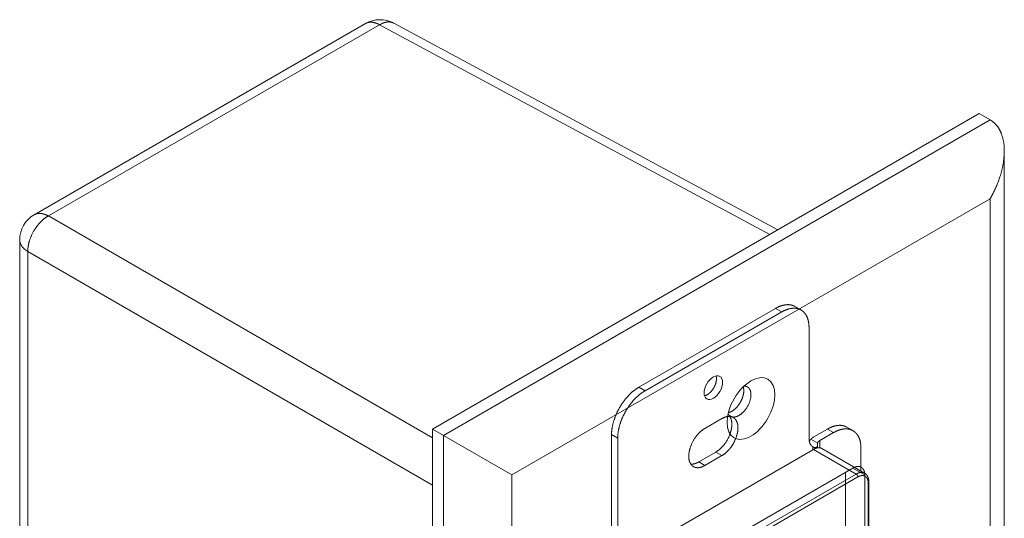
# Model space of a CAD drawing. Units: millimetres. Extents: x 122 to 489, y -65 to 470.
# Drawn here: x 333 to 358, y 51 to 64 of the extents above; entities that cross this region are included whole.
import ezdxf

# ---------------------------------------------------------------- set-up
doc = ezdxf.new("R2010")
doc.units = ezdxf.units.MM
doc.header["$LTSCALE"] = 10.16
for name, color, linetype, lineweight in [('Reference (ISO)', 7, 'Continuous', 0), ('Visible (ISO)', 7, 'Continuous', 0), ('Visible Narrow (ISO)', 7, 'Continuous', 0)]:
    doc.layers.add(name, color=color, linetype=linetype, lineweight=lineweight)

msp = doc.modelspace()

# ---------------------------------------------------------------- linework, layer by layer
at = {"layer": 'Reference (ISO)', "color": 1, "lineweight": 0}
for p, q in [((341.735, 64.27), (333.164, 59.322)), ((333.53, 59.29), (342.101, 64.238)), ((342.101, 64.238), (352.192, 58.812)), ((352.406, 58.936), (342.465, 64.281)), ((343.469, 53.776), (357.611, 61.941)), ((357.611, 61.941), (357.894, 61.778)), ((357.894, 61.778), (343.752, 53.613)), ((358.26, 36.051), (358.26, 60.968)), ((345.52, 52.592), (357.894, 59.736)), ((357.894, 59.736), (357.894, 36.262)), ((343.469, 53.551), (333.53, 59.29)), ((332.789, 58.672), (332.789, 41.222)), ((333, 58.371), (343.469, 52.327)), ((333, 40.922), (333, 58.371)), ((343.469, 28.26), (343.469, 53.776)), ((343.469, 53.776), (343.752, 53.613)), ((343.752, 53.613), (345.52, 52.592)), ((343.752, 53.613), (343.752, 28.097)), ((349.073, 49.724), (354.341, 52.766)), ((354.341, 52.766), (354.65, 52.587)), ((345.52, 29.118), (345.52, 52.592)), ((354.155, 52.658), (354.155, 39.952)), ((354.65, 52.587), (354.65, 39.666))]:
    msp.add_line(p, q, dxfattribs=at)
for centre, start, end in [((342.11, 63.621), 61.7317, 120), ((333.539, 58.672), 120, 180)]:
    msp.add_arc(centre, 0.75, start, end, dxfattribs=at)
msp.add_ellipse((351.707, 54.307), major_axis=(-0.438, -0.758), ratio=0.57735, dxfattribs=at)
for points in [[(342.101, 64.238), (342.071, 64.255), (342.006, 64.283), (341.937, 64.301), (341.871, 64.307), (341.809, 64.3), (341.757, 64.283), (341.735, 64.27)], [(342.465, 64.281), (342.443, 64.293), (342.39, 64.309), (342.328, 64.314), (342.262, 64.306), (342.194, 64.285), (342.13, 64.256), (342.101, 64.238)], [(357.894, 59.736), (357.968, 59.865), (358.115, 60.188), (358.228, 60.578), (358.26, 60.872), (358.262, 61.139), (358.202, 61.379), (358.121, 61.572), (357.97, 61.733), (357.894, 61.778)], [(333.53, 59.29), (333.5, 59.306), (333.435, 59.334), (333.366, 59.352), (333.3, 59.358), (333.238, 59.352), (333.186, 59.334), (333.164, 59.322)], [(333.53, 59.29), (333.441, 59.239), (333.318, 59.124), (333.228, 59.018), (333.11, 58.837), (333.037, 58.638), (333.008, 58.513), (332.999, 58.412), (333, 58.371)], [(332.789, 58.672), (332.789, 58.641), (332.804, 58.582), (332.83, 58.528), (332.868, 58.477), (332.917, 58.429), (332.972, 58.388), (333, 58.371)]]:
    msp.add_open_spline(points, degree=2, dxfattribs=at)
for points, knots in [([(351.115, 54.175), (351.131, 54.144), (351.172, 54.109), (351.208, 54.092), (351.249, 54.085), (351.318, 54.09), (351.404, 54.129), (351.441, 54.157), (351.482, 54.188), (351.563, 54.274), (351.653, 54.415), (351.698, 54.561), (351.704, 54.612), (351.709, 54.658), (351.702, 54.728), (351.69, 54.774), (351.67, 54.814), (351.643, 54.846), (351.61, 54.869), (351.559, 54.887), (351.525, 54.884)], [0, 0, 0, 1, 2, 3, 4, 5, 6, 6, 7, 8, 9, 10, 10, 11, 12, 13, 14, 15, 16, 17, 17, 17]), ([(351.121, 54.199), (351.144, 54.204), (351.204, 54.229), (351.279, 54.28), (351.35, 54.35), (351.408, 54.427), (351.43, 54.466), (351.453, 54.505), (351.491, 54.593), (351.516, 54.69), (351.523, 54.781), (351.514, 54.846), (351.507, 54.868)], [0, 0, 0, 1, 2, 3, 4, 5, 5, 6, 7, 8, 9, 10, 10, 10]), ([(354.65, 52.587), (354.65, 52.607), (354.646, 52.65), (354.635, 52.691), (354.619, 52.728), (354.597, 52.758), (354.572, 52.78), (354.559, 52.787), (354.546, 52.795), (354.515, 52.805), (354.478, 52.809), (354.438, 52.805), (354.397, 52.793), (354.358, 52.776), (354.341, 52.766)], [0, 0, 0, 1, 2, 3, 4, 5, 6, 6, 7, 8, 9, 10, 11, 12, 12, 12])]:
    msp.add_open_spline(points, degree=2, knots=knots, dxfattribs=at)
at = {"layer": 'Visible (ISO)', "color": 1, "lineweight": 0}
for p, q in [((352.343, 56.899), (348.808, 54.858)), ((352.502, 56.807), (348.967, 54.766)), ((353.002, 56.857), (352.843, 56.949)), ((353.209, 53.541), (353.209, 56.399)), ((350.513, 53.791), (350.955, 54.046)), ((353.333, 53.572), (353.687, 53.776)), ((354.187, 53.825), (354.346, 53.734)), ((348.1, 50.775), (348.1, 53.633)), ((348.26, 53.541), (348.26, 50.683)), ((353.846, 53.684), (353.492, 53.48)), ((348.145, 50.26), (353.324, 53.25)), ((353.432, 53.29), (353.432, 53.369)), ((353.543, 53.272), (354.648, 52.634)), ((354.553, 53.276), (354.553, 52.689)), ((350.354, 52.924), (350.796, 53.179)), ((350.955, 53.087), (350.513, 52.832)), ((354.757, 42.489), (354.757, 52.408))]:
    msp.add_line(p, q, dxfattribs=at)
at = {"layer": 'Visible (ISO)', "color": 1, "lineweight": 0, "flags": 128}
for points in [[(353.304, 53.318, 0.009157), (353.309, 53.315), (353.309, 53.315, 0.010437), (353.314, 53.312), (353.314, 53.312, 0.008056), (353.319, 53.309, 0.011112), (353.324, 53.306), (353.325, 53.306, 0.011277), (353.33, 53.304), (353.33, 53.304, 0.009922), (353.335, 53.302), (353.335, 53.302, 0.012714), (353.339, 53.301), (353.339, 53.301, 0.006469), (353.343, 53.299), (353.343, 53.299, 0.013392), (353.347, 53.298), (353.348, 53.298, 0.006936), (353.351, 53.298), (353.351, 53.298, 0.007093), (353.354, 53.297), (353.354, 53.297, 0.007292), (353.356, 53.297), (353.356, 53.297, 0.007511), (353.359, 53.296), (353.359, 53.296, 0.007752), (353.362, 53.296), (353.362, 53.296, 0.008014), (353.365, 53.296), (353.365, 53.296, 0.008298), (353.367, 53.296), (353.367, 53.296, 0.008605), (353.37, 53.296), (353.37, 53.296, 0.008933), (353.373, 53.296), (353.373, 53.296, 0.009283), (353.375, 53.296), (353.375, 53.296, 0.009651), (353.378, 53.297, 0.010055), (353.38, 53.297), (353.381, 53.297, 0.016738), (353.384, 53.298), (353.384, 53.298, 0.010303), (353.387, 53.298), (353.387, 53.298, 0.010293), (353.389, 53.299), (353.389, 53.299, 0.010283), (353.392, 53.3), (353.392, 53.3, 0.010269), (353.394, 53.301), (353.394, 53.301, 0.010253), (353.396, 53.302), (353.396, 53.302, 0.010234), (353.398, 53.303, 0.010212), (353.4, 53.304), (353.401, 53.305, 0.020376), (353.404, 53.307), (353.404, 53.307, 0.010167), (353.407, 53.309), (353.407, 53.309, 0.020295), (353.409, 53.311), (353.409, 53.311, 0.010141), (353.412, 53.313), (353.412, 53.313, 0.020287), (353.414, 53.316), (353.415, 53.316, 0.010171), (353.416, 53.318, 0.010194), (353.418, 53.32), (353.418, 53.32, 0.01431), (353.419, 53.322), (353.419, 53.322, 0.01343), (353.421, 53.325), (353.421, 53.325, 0.012479), (353.422, 53.328), (353.422, 53.328, 0.011662), (353.424, 53.33), (353.424, 53.33, 0.010964), (353.425, 53.333), (353.425, 53.333, 0.010371), (353.426, 53.337), (353.426, 53.337, 0.009874), (353.427, 53.34), (353.427, 53.34, 0.009463), (353.428, 53.343), (353.428, 53.343, 0.00913), (353.429, 53.346), (353.429, 53.347, 0.008868), (353.43, 53.35), (353.43, 53.35, 0.008671), (353.43, 53.354), (353.43, 53.354, 0.008534), (353.431, 53.357), (353.431, 53.357, 0.008454), (353.431, 53.361), (353.431, 53.361, 0.008427), (353.431, 53.365), (353.431, 53.365, 0.008452), (353.432, 53.368), (353.432, 53.368, 0.008505), (353.432, 53.372), (353.432, 53.373, 0.015257), (353.431, 53.378), (353.431, 53.379, 0.00848), (353.431, 53.382), (353.431, 53.382, 0.00614), (353.43, 53.385), (353.43, 53.385)], [(353.43, 53.385), (353.43, 53.385, -0.008303), (353.43, 53.387, -0.008495), (353.43, 53.389), (353.43, 53.389, -0.008409), (353.43, 53.392), (353.43, 53.392, -0.008307), (353.43, 53.394), (353.43, 53.394, -0.005927), (353.43, 53.395, -0.008025), (353.43, 53.397), (353.43, 53.397, -0.007922), (353.43, 53.399), (353.43, 53.399, -0.007817), (353.43, 53.402), (353.43, 53.402, -0.007708), (353.431, 53.404), (353.431, 53.404, -0.007596), (353.431, 53.406), (353.431, 53.406, -0.007481), (353.431, 53.408), (353.431, 53.408, -0.00736), (353.432, 53.41), (353.432, 53.41, -0.006788), (353.433, 53.412), (353.433, 53.412)], [(354.648, 52.634), (354.649, 52.633, -0.017184), (354.658, 52.628), (354.659, 52.627, -0.008484), (354.664, 52.623, -0.008433), (354.669, 52.62, -0.008382), (354.674, 52.616, -0.00834), (354.679, 52.611, -0.008321), (354.684, 52.607), (354.684, 52.607, -0.011857), (354.69, 52.601), (354.69, 52.601, -0.008077), (354.695, 52.596, -0.007948), (354.699, 52.591, -0.007818), (354.703, 52.586, -0.007691), (354.707, 52.581, -0.007572), (354.711, 52.576), (354.711, 52.576, -0.007454), (354.714, 52.57), (354.714, 52.57, -0.007354), (354.718, 52.565), (354.718, 52.564, -0.008524), (354.722, 52.558), (354.722, 52.558, -0.007011), (354.725, 52.552, -0.006907), (354.728, 52.547), (354.728, 52.545, -0.013289), (354.732, 52.536), (354.732, 52.536, -0.006458), (354.736, 52.527), (354.736, 52.527, -0.012443), (354.74, 52.518), (354.74, 52.518, -0.006401), (354.743, 52.508), (354.743, 52.508, -0.011605), (354.746, 52.498, -0.005633), (354.748, 52.489), (354.748, 52.489, -0.010869), (354.75, 52.479), (354.75, 52.477, -0.01036), (354.753, 52.464), (354.753, 52.464, -0.009912), (354.755, 52.45), (354.755, 52.45, -0.009504), (354.756, 52.436), (354.756, 52.436, -0.009107), (354.757, 52.422), (354.757, 52.422, -0.008456), (354.757, 52.409), (354.757, 52.408)]]:
    msp.add_lwpolyline(points, format="xyb", dxfattribs=at)
at = {"layer": 'Visible (ISO)', "color": 1, "lineweight": 0}
msp.add_ellipse((350.734, 54.848), major_axis=(0.169, 0.292), ratio=0.57735, dxfattribs=at)
for points in [[(352.843, 56.949), (352.81, 56.967), (352.753, 56.985), (352.685, 56.997), (352.587, 56.992), (352.485, 56.966), (352.387, 56.925), (352.343, 56.899)], [(353.209, 56.399), (353.209, 56.449), (353.196, 56.565), (353.158, 56.686), (353.109, 56.762), (353.071, 56.806), (353.005, 56.861), (352.896, 56.901), (352.776, 56.905), (352.652, 56.878), (352.546, 56.833), (352.502, 56.807)], [(348.808, 54.858), (348.715, 54.804), (348.56, 54.668), (348.425, 54.513), (348.305, 54.332), (348.208, 54.137), (348.141, 53.942), (348.101, 53.74), (348.1, 53.633)], [(348.967, 54.766), (348.874, 54.712), (348.719, 54.576), (348.584, 54.421), (348.464, 54.24), (348.367, 54.045), (348.3, 53.85), (348.26, 53.648), (348.26, 53.541)], [(354.187, 53.825), (354.154, 53.844), (354.097, 53.862), (354.029, 53.874), (353.931, 53.869), (353.828, 53.843), (353.731, 53.801), (353.687, 53.776)], [(353.209, 53.541), (353.209, 53.522), (353.213, 53.482), (353.221, 53.443), (353.233, 53.406), (353.249, 53.374), (353.27, 53.347), (353.292, 53.326), (353.304, 53.318)], [(353.333, 53.572), (353.324, 53.567), (353.302, 53.552), (353.272, 53.529), (353.258, 53.513)], [(353.543, 53.272), (353.529, 53.28), (353.5, 53.289), (353.47, 53.293), (353.438, 53.292), (353.405, 53.285), (353.371, 53.274), (353.339, 53.259), (353.324, 53.25)], [(353.492, 53.48), (353.483, 53.475), (353.466, 53.462), (353.455, 53.452), (353.449, 53.444), (353.441, 53.433), (353.434, 53.419), (353.433, 53.412)], [(350.151, 52.868), (350.169, 52.866), (350.215, 52.87), (350.272, 52.884), (350.328, 52.908), (350.354, 52.924)]]:
    msp.add_open_spline(points, degree=2, dxfattribs=at)
for points, knots in [([(350.506, 54.636), (350.535, 54.643), (350.589, 54.671), (350.641, 54.711), (350.711, 54.784), (350.744, 54.842), (350.778, 54.9), (350.806, 54.997), (350.815, 55.062), (350.812, 55.123), (350.804, 55.151)], [0, 0, 0, 1, 2, 3, 4, 4, 5, 6, 7, 8, 8, 8]), ([(350.796, 53.179), (350.871, 53.223), (350.983, 53.333), (351.106, 53.498), (351.155, 53.623), (351.176, 53.678), (351.207, 53.798), (351.215, 53.922), (351.201, 54.005), (351.181, 54.069), (351.159, 54.102)], [0, 0, 0, 1, 2, 3, 3, 4, 5, 6, 7, 8, 8, 8]), ([(350.955, 53.087), (351.02, 53.125), (351.129, 53.227), (351.263, 53.401), (351.315, 53.535), (351.338, 53.593), (351.368, 53.722), (351.372, 53.822), (351.364, 53.909), (351.332, 53.99), (351.315, 54.014), (351.299, 54.037), (351.242, 54.085), (351.175, 54.102), (351.098, 54.104), (350.999, 54.072), (350.955, 54.046)], [0, 0, 0, 1, 2, 3, 3, 4, 5, 6, 7, 8, 8, 9, 10, 11, 12, 13, 13, 13]), ([(350.513, 53.791), (350.44, 53.748), (350.339, 53.649), (350.229, 53.51), (350.153, 53.348), (350.119, 53.241), (350.098, 53.13), (350.098, 53.072), (350.098, 53.04), (350.109, 52.949), (350.152, 52.862), (350.203, 52.81), (350.268, 52.78), (350.342, 52.773), (350.42, 52.788), (350.486, 52.816), (350.513, 52.832)], [0, 0, 0, 1, 2, 3, 4, 5, 6, 6, 7, 8, 9, 10, 11, 12, 13, 14, 14, 14]), ([(354.553, 53.276), (354.553, 53.335), (354.54, 53.426), (354.516, 53.53), (354.453, 53.642), (354.384, 53.712), (354.346, 53.734), (354.319, 53.749), (354.239, 53.777), (354.129, 53.783), (354.01, 53.76), (353.897, 53.714), (353.846, 53.684)], [0, 0, 0, 1, 2, 3, 4, 5, 5, 6, 7, 8, 9, 10, 10, 10])]:
    msp.add_open_spline(points, degree=2, knots=knots, dxfattribs=at)
msp.add_rational_spline([(353.258, 53.513), (353.258, 53.513), (353.258, 53.513), (353.256, 53.511), (353.254, 53.509), (353.253, 53.509), (353.253, 53.509), (353.252, 53.507), (353.25, 53.505), (353.249, 53.504), (353.248, 53.502), (353.248, 53.502), (353.248, 53.502), (353.246, 53.501), (353.245, 53.499), (353.244, 53.498), (353.242, 53.496), (353.241, 53.495), (353.24, 53.493), (353.239, 53.493), (353.239, 53.492), (353.238, 53.491), (353.237, 53.49), (353.236, 53.489), (353.235, 53.488), (353.234, 53.486), (353.233, 53.485), (353.233, 53.484), (353.232, 53.484), (353.231, 53.482), (353.23, 53.481), (353.23, 53.481), (353.23, 53.481), (353.229, 53.479), (353.228, 53.477), (353.228, 53.477), (353.228, 53.477), (353.227, 53.476), (353.225, 53.474), (353.225, 53.474), (353.225, 53.474), (353.224, 53.473), (353.223, 53.471), (353.223, 53.471), (353.223, 53.471), (353.222, 53.469), (353.221, 53.468), (353.221, 53.468), (353.221, 53.468), (353.22, 53.466), (353.219, 53.465), (353.219, 53.463), (353.218, 53.462), (353.218, 53.461), (353.217, 53.461), (353.217, 53.461), (353.217, 53.461)], [1, 1, 1, 0.999988346543, 1, 1, 1, 0.999985122521, 1, 1, 1, 1, 1, 0.999980559341, 1, 1, 1, 0.999974228099, 1, 1, 1, 0.999982570431, 1, 1, 1, 0.99995860891, 1, 1, 1, 0.999926293068, 1, 1, 1, 0.999980686614, 1, 1, 1, 0.999916340346, 1, 1, 1, 0.999977883822, 1, 1, 1, 0.999903229673, 1, 1, 1, 0.999974107286, 1, 0.999893636701, 1, 1, 1, 1, 1], degree=2, knots=[0, 0, 0, 1, 1, 2, 2, 3, 3, 4, 4, 5, 5, 6, 6, 7, 7, 8, 8, 9, 9, 10, 10, 11, 11, 12, 12, 13, 13, 14, 14, 15, 15, 16, 16, 17, 17, 18, 18, 19, 19, 20, 20, 21, 21, 22, 22, 23, 23, 24, 24, 25, 25, 26, 26, 27, 27, 28, 28, 28], dxfattribs=at)
at = {"layer": 'Visible Narrow (ISO)', "color": 1, "lineweight": 0}
for p, q in [((352.343, 56.899), (352.502, 56.807)), ((348.967, 54.766), (348.808, 54.858)), ((353.687, 53.776), (353.846, 53.684)), ((348.1, 53.633), (348.26, 53.541)), ((353.433, 53.412), (353.258, 53.513)), ((353.304, 53.318), (353.304, 53.238)), ((353.324, 53.25), (354.429, 52.612)), ((353.492, 53.48), (353.492, 53.29)), ((350.955, 53.087), (350.796, 53.179)), ((350.513, 52.832), (350.354, 52.924)), ((354.429, 52.612), (349.25, 49.622)), ((349.294, 49.545), (354.473, 52.536)), ((354.738, 52.383), (354.738, 42.473))]:
    msp.add_line(p, q, dxfattribs=at)
for points in [[(354.648, 52.634), (354.634, 52.642), (354.605, 52.651), (354.575, 52.655), (354.543, 52.654), (354.51, 52.647), (354.476, 52.636), (354.444, 52.621), (354.429, 52.612)], [(354.473, 52.536), (354.473, 52.54), (354.472, 52.55), (354.468, 52.564), (354.459, 52.583), (354.447, 52.598), (354.439, 52.606), (354.432, 52.611), (354.429, 52.612)], [(354.738, 52.383), (354.742, 52.385), (354.748, 52.39), (354.752, 52.394), (354.754, 52.398), (354.756, 52.402), (354.757, 52.406), (354.757, 52.408)]]:
    msp.add_open_spline(points, degree=2, dxfattribs=at)
msp.add_open_spline([(354.738, 52.383), (354.738, 52.4), (354.735, 52.434), (354.726, 52.473), (354.71, 52.506), (354.692, 52.531), (354.671, 52.548), (354.661, 52.554), (354.647, 52.562), (354.617, 52.571), (354.586, 52.573), (354.554, 52.569), (354.52, 52.559), (354.488, 52.544), (354.473, 52.536)], degree=2, knots=[0, 0, 0, 1, 2, 3, 4, 5, 6, 6, 7, 8, 9, 10, 11, 12, 12, 12], dxfattribs=at)

doc.saveas('drawing.dxf')
